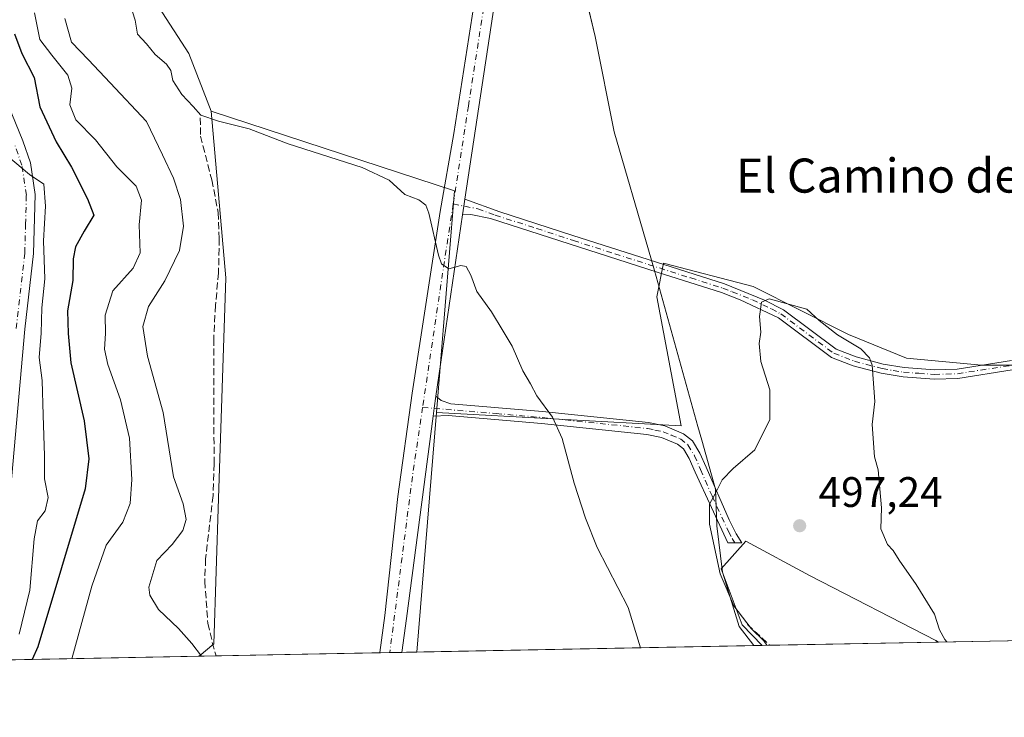
# Model space of a CAD drawing. Units: metres. Extents: x 631590 to 635053, y 4715800 to 4718179.
# Drawn here: x 632338 to 632569, y 4715800 to 4715964 of the extents above; entities that cross this region are included whole.
import ezdxf
from ezdxf.enums import TextEntityAlignment as Align

# ---------------------------------------------------------------- set-up
doc = ezdxf.new("R2010")
doc.units = ezdxf.units.M
doc.header["$MEASUREMENT"] = 0
doc.linetypes.add('DGN Style 3', pattern=[2.307223458686699, 1.648016756204785, -0.6592067024819142])
doc.linetypes.add('DGN Style 4', pattern=[2.6384748266838614, 1.318413404963828, -0.6592067024819142, 0.001648016756204785, -0.6592067024819142])
for name, color, linetype, lineweight in [('Camino Cxs', 7, 'Continuous', 0), ('Camino eje', 30, 'DGN Style 4', 13), ('Carretera de calzada única Cxs', 7, 'Continuous', 13), ('Carretera de calzada única eje', 7, 'DGN Style 4', 0), ('Comarca CxS', 21, 'Continuous', 0), ('Comunidad Autónoma CxS', 142, 'Continuous', 0), ('Cultivos herbáceos CxS', 92, 'Continuous', 0), ('Cultivos leñosos CxS', 92, 'Continuous', 0), ('Curva de nivel maestra', 30, 'Continuous', 30), ('Curva de nivel normal', 30, 'Continuous', 0), ('Matorral CxS', 135, 'Continuous', 0), ('Municipio', 91, 'Continuous', 13), ('Municipio CxS', 4, 'Continuous', 0), ('Muro lineal', 1, 'DGN Style 3', 13), ('Obra de contención lineal', 1, 'DGN Style 3', 13), ('Pista no pavimentada Cxs', 111, 'Continuous', 0), ('Pista no pavimentada eje', 91, 'DGN Style 4', 0), ('Provincia CxS', 1, 'Continuous', 0), ('Punto de cota en terreno', 7, 'Continuous', 0), ('Rótulo de punto de cota en terreno', 7, 'Continuous', 0), ('Texto cartográfico', 7, 'Continuous', 0)]:
    doc.layers.add(name, color=color, linetype=linetype, lineweight=lineweight)
doc.styles.add('Style-Arial', font='txt')

# ---------------------------------------------------------------- blocks, each defined once
blk = doc.blocks.new('*U25')
at = {"layer": 'Cultivos herbáceos CxS', "color": 92, "linetype": 'Continuous', "lineweight": 0}
blk.add_polyline3d([(632575.6574999997, 4715882.724500001, 492.6239999999962), (632563.6540999999, 4715882.724500001, 492.9879999999976), (632546.0499999998, 4715884.327, 493.8764999999985), (632532.4474, 4715889.9318, 494.5132000000012), (632510.0422999999, 4715901.1428, 494.3366999999998), (632489.0343000004, 4715906.6097, 493.5984000000026), (632487.4583999999, 4715898.731100001, 493.3052000000025), (632493.1710999999, 4715868.451400001, 492.7479000000022), (632435.7255999995, 4715871.5931, 488.9043999999994), (632439.8309000004, 4715921.6691, 490.607600000003), (632439.9905000003, 4715923.6154, 490.670499999993), (632382.8387000002, 4715942.3565, 490.2790999999997), (632377.6189000001, 4715955.848300001, 490.4602000000014), (632370.5963000003, 4715966.757099999, 490.6226000000024)], dxfattribs=at)
blk.add_polyline3d([(632553.5663999999, 4715817.703600001, 496.3390000000073), (632512.1815999999, 4715816.908399999, 494.2382999999973), (632507.5069000004, 4715821.762900001, 494.1000000000058), (632502.5935000004, 4715834.865700001, 494.4339999999939), (632508.3261000002, 4715841.417099999, 496.9278999999952), (632523.4764, 4715833.227700001, 497.2719999999972), (632552.9577000003, 4715818.077500001, 496.4590000000026)], close=True, dxfattribs=at)
blk = doc.blocks.new('5PATER')
at = {"layer": 'Punto de cota en terreno', "linetype": 'Continuous', "lineweight": 0}
h = blk.add_hatch(color=51, dxfattribs=at)
edge = h.paths.add_edge_path()
edge.add_ellipse((0, 0), major_axis=(-0.1095731443231308, -0.1110710700762829), ratio=0.9994222409660322, start_angle=0, end_angle=360)

msp = doc.modelspace()

# ---------------------------------------------------------------- linework, layer by layer
at = {"layer": 'Camino Cxs', "color": 7, "linetype": 'Continuous', "lineweight": 0, "extrusion": (-0.5906089841851965, 0.03315169722578015, 0.8062766229841843), "elevation": -216789.582023668, "flags": 128}
msp.add_lwpolyline([(-4743950.276015333, 296317.0822069992), (-4743952.313100102, 296317.3053538618), (-4743953.910044542, 296317.4875904662)], dxfattribs=at)
at = {"layer": 'Camino Cxs', "color": 7, "linetype": 'Continuous', "lineweight": 0, "extrusion": (0.4615903212554375, -0.0865821075162118, 0.8828578107381466), "elevation": -115952.5543910722, "flags": 128}
msp.add_lwpolyline([(4751631.110709721, 219015.4476018994), (4751632.957936184, 219015.5768497295), (4751635.842606066, 219015.7499609089)], dxfattribs=at)
at = {"layer": 'Camino Cxs', "color": 7, "linetype": 'Continuous', "lineweight": 0}
for points in [[(632570.9001000002, 4715881.5701, 492.9360000000015), (632558.1300999997, 4715879.5801, 493.6064999999944), (632552.5800999999, 4715879.420100001, 494.2458999999944), (632545.2701000003, 4715879.950099999, 494.8562999999995), (632540.1501000002, 4715880.800100001, 495.1965000000055), (632533.5401, 4715882.5701, 495.5807999999961), (632528.4801000003, 4715884.5001, 495.7983999999997), (632515.9901000002, 4715893.8101, 495.3273000000045), (632507.0201000003, 4715898.040100001, 494.75), (632502.6300999997, 4715899.7301, 494.4943999999959), (632487.5301000001, 4715904.520099999, 493.5488999999943), (632448.4600999998, 4715917.130100001, 490.9655999999959), (632443.8501000004, 4715918.0701, 490.7495999999956), (632441.8901000004, 4715918.020099999, 490.6429000000062), (632442.1840000004, 4715920.0439, 490.774900000004), (632442.4200999998, 4715921.630100001, 490.882700000002), (632450.5900999998, 4715918.710100001, 491.2234000000026), (632467.7600999996, 4715913.130100001, 492.1830000000046), (632503.3601000002, 4715901.8101, 494.4649999999965), (632512.7500999998, 4715897.9901, 495.0666999999958), (632517.1700999998, 4715895.6801, 495.2917000000016), (632529.5500999996, 4715886.450099999, 495.6125999999931), (632534.2200999996, 4715884.670100001, 495.3157000000065), (632540.6201, 4715882.960100001, 494.9195000000037), (632545.5301000001, 4715882.140100001, 494.6849999999977), (632552.6300999997, 4715881.630100001, 494.1416999999929), (632557.9301000005, 4715881.780099999, 493.4787999999971), (632570.7001, 4715883.770099999, 492.7734000000055)], [(632442.4200999998, 4715921.630100001, 490.882700000002), (632450.5900999998, 4715918.710100001, 491.2234000000026), (632467.7600999996, 4715913.130100001, 492.1830000000046), (632503.3601000002, 4715901.8101, 494.4649999999965), (632512.7500999998, 4715897.9901, 495.0666999999958), (632517.1700999998, 4715895.6801, 495.2917000000016), (632529.5500999996, 4715886.450099999, 495.6125999999931), (632534.2200999996, 4715884.670100001, 495.3157000000065), (632540.6201, 4715882.960100001, 494.9195000000037), (632545.5301000001, 4715882.140100001, 494.6849999999977), (632552.6300999997, 4715881.630100001, 494.1416999999929), (632557.9301000005, 4715881.780099999, 493.4787999999971), (632570.7001, 4715883.770099999, 492.7734000000055)], [(632570.9001000002, 4715881.5701, 492.9360000000015), (632558.1300999997, 4715879.5801, 493.6064999999944), (632552.5800999999, 4715879.420100001, 494.2458999999944), (632545.2701000003, 4715879.950099999, 494.8562999999995), (632540.1501000002, 4715880.800100001, 495.1965000000055), (632533.5401, 4715882.5701, 495.5807999999961), (632528.4801000003, 4715884.5001, 495.7983999999997), (632515.9901000002, 4715893.8101, 495.3273000000045), (632507.0201000003, 4715898.040100001, 494.75), (632502.6300999997, 4715899.7301, 494.4943999999959), (632487.5301000001, 4715904.520099999, 493.5488999999943), (632448.4600999998, 4715917.130100001, 490.9655999999959), (632443.8501000004, 4715918.0701, 490.7495999999956), (632441.8901000004, 4715918.020099999, 490.6429000000062)], [(632435.5800999999, 4715875.4301, 489.0215999999928), (632436.8701, 4715874.380100001, 489.0175000000018), (632439.0900999998, 4715873.6501, 489.0666999999958), (632460.6700999998, 4715871.8201, 490.1205000000046), (632485.5301000001, 4715869.2301, 492.1823000000004), (632489.3701, 4715868.420100001, 492.485400000005), (632493.7500999998, 4715866.600099999, 492.9257000000071), (632495.8501000004, 4715864.920100001, 493.2284000000073), (632497.5900999998, 4715862.0701, 493.5469000000012), (632499.0201000003, 4715858.7301, 494.0387999999948), (632504.4301000005, 4715846.360099999, 496.6083999999974), (632506.1001000004, 4715843.100099999, 496.9977999999974), (632507.4200999998, 4715840.950099999, 497.2167999999947), (632504.1401000004, 4715840.960100001, 496.501099999994), (632496.4301000005, 4715857.610099999, 493.5492999999988), (632495.0800999999, 4715860.770099999, 493.2032999999938), (632493.7001, 4715863.030099999, 492.9306999999972), (632492.3000999996, 4715864.1501, 492.7375000000029), (632488.5301000001, 4715865.710100001, 492.3997999999993), (632485.0900999998, 4715866.440099999, 492.1264999999985), (632460.4001000002, 4715869.0101, 490.1821000000054), (632438.5201000003, 4715870.870100001, 488.9793000000063), (632434.9700999996, 4715870.7301, 488.8796000000002)]]:
    msp.add_polyline3d(points, dxfattribs=at)
msp.add_polyline3d([(632434.9700999996, 4715870.7301, 488.8796000000002), (632435.1984999999, 4715872.5667, 488.9403000000021), (632435.5800999999, 4715875.4301, 489.0215999999928), (632436.8701, 4715874.380100001, 489.0175000000018), (632439.0900999998, 4715873.6501, 489.0666999999958), (632460.6700999998, 4715871.8201, 490.1205000000046), (632485.5301000001, 4715869.2301, 492.1823000000004), (632489.3701, 4715868.420100001, 492.485400000005), (632493.7500999998, 4715866.600099999, 492.9257000000071), (632495.8501000004, 4715864.920100001, 493.2284000000073), (632497.5900999998, 4715862.0701, 493.5469000000012), (632499.0201000003, 4715858.7301, 494.0387999999948), (632504.4301000005, 4715846.360099999, 496.6083999999974), (632506.1001000004, 4715843.100099999, 496.9977999999974), (632507.4200999998, 4715840.950099999, 497.2167999999947), (632504.1401000004, 4715840.960100001, 496.501099999994), (632496.4301000005, 4715857.610099999, 493.5492999999988), (632495.0800999999, 4715860.770099999, 493.2032999999938), (632493.7001, 4715863.030099999, 492.9306999999972), (632492.3000999996, 4715864.1501, 492.7375000000029), (632488.5301000001, 4715865.710100001, 492.3997999999993), (632485.0900999998, 4715866.440099999, 492.1264999999985), (632460.4001000002, 4715869.0101, 490.1821000000054), (632438.5201000003, 4715870.870100001, 488.9793000000063)], close=True, dxfattribs=at)
at = {"layer": 'Camino eje', "color": 30, "linetype": 'DGN Style 4', "lineweight": 13}
for points in [[(632439.6941000001, 4715920.551700001, 490.6585000000051), (632445.4401000004, 4715919.380100001, 490.9293000000035), (632449.5251000002, 4715917.920100001, 491.0927999999985), (632459.2925000006, 4715914.7675, 491.578800000003), (632467.8775000004, 4715911.977499999, 492.1413999999932), (632477.6451000003, 4715908.825099999, 492.7574000000022), (632495.4451000001, 4715903.165100001, 494.0911999999954), (632502.9951, 4715900.770099999, 494.4833000000072), (632505.1901000004, 4715899.925100001, 494.5743999999977), (632509.8850999996, 4715898.015100001, 494.9121000000014), (632514.3701, 4715895.9001, 495.2084000000032), (632516.5800999999, 4715894.745100001, 495.314400000003), (632529.0151000004, 4715885.475099999, 495.7057999999961), (632533.8800999997, 4715883.620100001, 495.4560999999958), (632540.3850999996, 4715881.880100001, 495.0853999999963), (632542.9451000001, 4715881.4551, 494.9107999999979), (632545.4001000002, 4715881.045100001, 494.7703000000038), (632548.9501, 4715880.790100001, 494.5105999999942), (632552.6051000003, 4715880.5251, 494.1938999999985), (632558.0301000001, 4715880.6801, 493.5417000000016), (632570.8000999996, 4715882.670100001, 492.8543999999966)], [(632432.5059000002, 4715872.795499999, 488.8978000000062), (632449.7451, 4715871.3301, 489.4998000000051), (632460.5351, 4715870.415100001, 490.1505000000034), (632485.3101000005, 4715867.835100001, 492.1098999999958), (632487.0301000001, 4715867.470100001, 492.2180999999982), (632488.9501, 4715867.065099999, 492.4075000000012), (632490.8350999998, 4715866.2851, 492.6015000000043), (632493.0251000002, 4715865.3751, 492.8288999999932), (632494.7751000002, 4715863.975099999, 493.0840000000026), (632496.3350999998, 4715861.420100001, 493.3770999999979), (632497.7251000004, 4715858.170100001, 493.7635000000009), (632500.4301000005, 4715851.985099999, 495.0953000000009), (632504.2851, 4715843.6601, 496.5926999999938), (632505.1201, 4715842.030099999, 496.7606999999989), (632505.7801000001, 4715840.9551, 496.8589000000065)]]:
    msp.add_polyline3d(points, dxfattribs=at)
at = {"layer": 'Carretera de calzada única Cxs', "color": 7, "linetype": 'Continuous', "lineweight": 13, "extrusion": (-0.5906089841851965, 0.03315169722578015, 0.8062766229841843), "elevation": -216789.582023668, "flags": 128}
msp.add_lwpolyline([(-4743950.276015333, 296317.0822069992), (-4743952.313100102, 296317.3053538618), (-4743953.910044542, 296317.4875904662)], dxfattribs=at)
at = {"layer": 'Carretera de calzada única Cxs', "color": 7, "linetype": 'Continuous', "lineweight": 13, "extrusion": (-0.005514928952047105, -0.03722358542788218, 0.9992917443102126), "elevation": -178540.9539829068, "flags": 128}
msp.add_lwpolyline([(-65538.24936533009, 4754334.193450079), (-65538.24936533009, 4754291.108037076)], dxfattribs=at)
at = {"layer": 'Carretera de calzada única Cxs', "color": 7, "linetype": 'Continuous', "lineweight": 13, "extrusion": (0.4615903212554375, -0.0865821075162118, 0.8828578107381466), "elevation": -115952.5543910722, "flags": 128}
msp.add_lwpolyline([(4751631.110709721, 219015.4476018994), (4751632.957936184, 219015.5768497295), (4751635.842606066, 219015.7499609089)], dxfattribs=at)
at = {"layer": 'Carretera de calzada única Cxs', "color": 7, "linetype": 'Continuous', "lineweight": 13, "extrusion": (-0.4923880760375637, 0.02696415176012195, 0.8699579973170449), "elevation": -183818.6793811343, "flags": 128}
msp.add_lwpolyline([(-4743397.023927939, 325278.8648601614), (-4743349.24489641, 325274.711964732), (-4743341.256977587, 325273.8906733366)], dxfattribs=at)
at = {"layer": 'Carretera de calzada única Cxs', "color": 7, "linetype": 'Continuous', "lineweight": 13, "extrusion": (-0.01981767143004643, -0.0003807418664433019, 0.9998035381687355), "elevation": -13842.41955511874, "flags": 128}
msp.add_lwpolyline([(-4702797.087093083, 722763.1949944411), (-4702797.087093084, 722758.003616892)], dxfattribs=at)
at = {"layer": 'Carretera de calzada única Cxs', "color": 7, "linetype": 'Continuous', "lineweight": 13}
for points in [[(632637.1501000002, 4716109.670100001, 477.7170000000042), (632633.0201000003, 4716104.0001, 478.0025000000023), (632628.9001000002, 4716100.290100001, 478.3530000000028), (632623.8501000004, 4716097.9901, 479.0013999999938), (632618.8501000004, 4716096.6601, 479.3390000000073), (632597.3701, 4716093.7401, 480.792300000001), (632532.4401000004, 4716085.710100001, 485.4388000000035), (632519.6701999997, 4716083.590100001, 486.4429999999993), (632514.7901, 4716082.4901, 486.743100000007), (632506.4033000004, 4716080.2949, 487.4217000000062), (632499.6401000004, 4716078.520099999, 487.9839000000065), (632493.8501000004, 4716076.350099999, 488.5378999999957), (632487.5000999998, 4716072.850099999, 489.0978999999934), (632480.8701, 4716067.6501, 489.9097000000039), (632474.9101999998, 4716061.7301, 490.7862000000023), (632470.5602000002, 4716055.9901, 491.3684999999969), (632466.8300999999, 4716049.440099999, 491.8987999999954), (632464.0500999996, 4716043.050100001, 492.3279999999941), (632461.8601000002, 4716036.9001, 492.5429000000004), (632457.9402000001, 4716021.4801, 493.0528000000049), (632455.1700999998, 4716005.880100001, 492.814400000003), (632442.4200999998, 4715921.630100001, 490.882700000002)], [(632422.4105000002, 4715815.183499999, 486.3237999999984), (632422.4165000003, 4715815.2257, 486.3258999999962), (632423.6300999997, 4715823.940099999, 486.829700000002), (632426.7100999998, 4715851.850099999, 488.1211000000039), (632430.0100999996, 4715876.100099999, 489.0148999999947), (632436.6300999997, 4715918.800100001, 490.4787000000069), (632439.8501000004, 4715937.0601, 490.946299999996), (632453.1401000004, 4716022.2601, 493.4495000000024), (632454.4801000003, 4716029.1801, 493.226999999999), (632456.4200999998, 4716036.710100001, 492.9799999999959), (632459.6902000001, 4716046.8201, 492.4884000000021), (632462.5301000001, 4716053.880100001, 492.0108000000037), (632466.3400999998, 4716060.630100001, 491.5216999999975), (632470.7001, 4716066.380100001, 490.9756000000052), (632476.2200999996, 4716071.780099999, 490.1916999999958), (632482.1001000004, 4716076.380100001, 489.3047999999981), (632489.2500999998, 4716080.5601, 488.0712000000058), (632498.4001000002, 4716084.2601, 487.3263000000007), (632507.6601, 4716086.300100001, 486.7868000000017), (632528.3300999999, 4716089.770099999, 485.6138999999966), (632550.7600999996, 4716092.4001, 484.1143000000012), (632573.2701000003, 4716094.440099999, 482.4370999999956)], [(632455.1700999998, 4716005.880100001, 492.814400000003), (632442.4200999998, 4715921.630100001, 490.882700000002), (632442.1840000004, 4715920.0439, 490.774900000004), (632441.8901000004, 4715918.020099999, 490.6429000000062), (632435.5800999999, 4715875.4301, 489.0215999999928), (632435.1984999999, 4715872.5667, 488.9403000000021), (632434.9700999996, 4715870.7301, 488.8796000000002), (632428.7500999998, 4715823.220100001, 486.8316999999952), (632427.5998999998, 4715815.283199999, 486.4266999999964), (632422.4106000002, 4715815.183499999, 486.3237999999984), (632422.4165000003, 4715815.2257, 486.3258999999962), (632423.6300999997, 4715823.940099999, 486.829700000002), (632426.7100999998, 4715851.850099999, 488.1211000000039), (632430.0100999996, 4715876.100099999, 489.0148999999947), (632436.6300999997, 4715918.800100001, 490.4787000000069), (632439.8501000004, 4715937.0601, 490.946299999996), (632453.1401000004, 4716022.2601, 493.4495000000024)]]:
    msp.add_polyline3d(points, dxfattribs=at)
at = {"layer": 'Carretera de calzada única eje', "color": 7, "linetype": 'DGN Style 4', "lineweight": 0, "extrusion": (-0.3451734979777772, 0.01735844487426142, 0.9383783568930673), "elevation": -135979.9512273858, "flags": 128}
msp.add_lwpolyline([(-4741733.231905523, 370624.1595909721), (-4741718.022151394, 370622.4842907328), (-4741685.174947184, 370619.0651157883)], dxfattribs=at)
at = {"layer": 'Carretera de calzada única eje', "color": 7, "linetype": 'DGN Style 4', "lineweight": 0, "extrusion": (0.2857023868834206, -0.08036657882880055, 0.9549425946812042), "elevation": -197844.2169541877, "flags": 128}
msp.add_lwpolyline([(4710939.984620133, 638223.6786597784), (4710924.63478064, 638221.6327726552), (4710882.480174303, 638215.1312183193)], dxfattribs=at)
at = {"layer": 'Carretera de calzada única eje', "color": 7, "linetype": 'DGN Style 4', "lineweight": 0}
msp.add_polyline3d([(632505.7001, 4716083.4901, 487.3000000000029), (632494.1700999998, 4716080.270099999, 488.1754999999976), (632487.7401000002, 4716076.5001, 489.0555000000023), (632478.6401000004, 4716070.300100001, 490.0317000000068), (632471.7600999996, 4716062.4901, 490.9113000000071), (632465.7301000003, 4716054.880100001, 491.6698000000034), (632461.9600999998, 4716046.4801, 492.2284000000073), (632457.5701000001, 4716031.8101, 492.9042000000045), (632451.0000999998, 4715993.5001, 492.4867999999988), (632443.2401000002, 4715943.5101, 491.3415999999997), (632439.6941000001, 4715920.551700001, 490.6585000000051)], dxfattribs=at)
at = {"layer": 'Comarca CxS', "color": 21, "linetype": 'Continuous', "lineweight": 0, "flags": 128}
msp.add_lwpolyline([(632510.2082886507, 4715816.870467462), (631633.7700009895, 4715800.029982824), (631609.7172533695, 4717069.819649206), (631589.9500009912, 4718113.369982803), (632382.8508647796, 4718128.612723187), (635008.0700010171, 4718179.079982803), (635053.0300010155, 4715865.729982827)], close=True, dxfattribs=at)
at = {"layer": 'Comunidad Autónoma CxS', "color": 142, "linetype": 'Continuous', "lineweight": 0, "flags": 128}
msp.add_lwpolyline([(632510.2082886507, 4715816.870467462), (631633.7700009895, 4715800.029982824), (631609.7172533695, 4717069.819649206), (631589.9500009912, 4718113.369982803), (632382.8508647796, 4718128.612723187), (635008.0700010171, 4718179.079982803), (635053.0300010155, 4715865.729982827)], close=True, dxfattribs=at)
at = {"layer": 'Cultivos herbáceos CxS', "color": 92, "linetype": 'Continuous', "lineweight": 0, "extrusion": (-0.01749822217292879, -0.03249123596663515, 0.9993188339094523), "elevation": -163802.4253881952, "flags": 128}
msp.add_lwpolyline([(-1679345.042319184, 4448931.287275818), (-1679285.837402407, 4448941.893316356), (-1679285.055059545, 4448940.102941581), (-1679264.925404234, 4448894.036064964)], dxfattribs=at)
at = {"layer": 'Cultivos herbáceos CxS', "color": 92, "linetype": 'Continuous', "lineweight": 0, "extrusion": (-0.3219651378037734, -0.006182518506597892, 0.9467313380806155), "elevation": -232334.5861020334, "flags": 128}
msp.add_lwpolyline([(-4702804.164816234, 684585.4210105217), (-4702804.164816234, 684583.5559349923)], dxfattribs=at)
at = {"layer": 'Cultivos herbáceos CxS', "color": 92, "linetype": 'Continuous', "lineweight": 0, "extrusion": (-0.03782160339782629, -0.0007267529051218803, 0.999284242919217), "elevation": -26855.44059053158, "flags": 128}
msp.add_lwpolyline([(-4702794.886509619, 722537.1374778047), (-4702794.886509619, 722497.4822806931)], dxfattribs=at)
at = {"layer": 'Cultivos herbáceos CxS', "color": 92, "linetype": 'Continuous', "lineweight": 0}
for points in [[(632441.0854000002, 4716075.317100001, 477.6254999999946), (632441.3556000004, 4716074.062700001, 478.3221000000049), (632446.4549000004, 4716055.733300001, 490.9119999999967), (632387.9995999997, 4716027.6898, 491.5237000000052), (632383.6491, 4716023.3367, 491.2798000000039), (632374.8904999997, 4715991.6031, 490.6364999999933), (632370.5963000003, 4715966.757099999, 490.6226000000024), (632377.6189000001, 4715955.848300001, 490.4602000000014), (632382.8387000002, 4715942.3565, 490.2790999999997)], [(632435.7255999995, 4715871.5931, 488.9043999999994), (632493.1710999999, 4715868.451400001, 492.7479000000022), (632487.4583999999, 4715898.731100001, 493.3052000000025), (632489.0343000004, 4715906.6097, 493.5984000000026), (632510.0422999999, 4715901.1428, 494.3366999999998), (632532.4474, 4715889.9318, 494.5132000000012), (632546.0499999998, 4715884.327, 493.8764999999985), (632563.6540999999, 4715882.724500001, 492.9879999999976), (632575.6574999997, 4715882.724500001, 492.6239999999962), (632582.7726999996, 4715884.666300001, 492.2323000000034), (632584.4590999996, 4715885.126499999, 492.1527999999962), (632606.0641000001, 4715877.919600001, 491.6125000000029), (632616.2509000005, 4715875.094500001, 491.5771999999997), (632639.0598999998, 4715873.893300001, 491.3904999999941), (632655.8672000002, 4715870.2919, 490.7072999999946), (632728.3957000002, 4715838.2042, 485.6321999999927), (632730.4448999995, 4715831.942700001, 485.2149999999965), (632727.2751000002, 4715821.0415, 484.9260999999969)], [(632553.5662000002, 4715817.703700001, 496.3390999999974), (632552.9577000003, 4715818.077500001, 496.4590000000026), (632523.4764, 4715833.227700001, 497.2719999999972), (632508.3261000002, 4715841.417099999, 496.9278999999952), (632502.5935000004, 4715834.865700001, 494.4339999999939), (632507.5069000004, 4715821.762900001, 494.1000000000058), (632512.1815, 4715816.908500001, 494.2382999999973)]]:
    msp.add_polyline3d(points, dxfattribs=at)
at = {"layer": 'Cultivos leñosos CxS', "color": 92, "linetype": 'Continuous', "lineweight": 0, "extrusion": (-0.01749822217292879, -0.03249123596663515, 0.9993188339094523), "elevation": -163802.4253881952, "flags": 128}
msp.add_lwpolyline([(-1679345.042319184, 4448931.287275818), (-1679285.837402407, 4448941.893316356), (-1679285.055059545, 4448940.102941581), (-1679264.925404234, 4448894.036064964)], dxfattribs=at)
at = {"layer": 'Cultivos leñosos CxS', "color": 92, "linetype": 'Continuous', "lineweight": 0, "extrusion": (-0.003319987111069967, -0.04049615283535025, 0.9991741786551124), "elevation": -192585.8345913256, "flags": 128}
msp.add_lwpolyline([(244993.5278164556, 4747874.149163293), (244993.5278164556, 4747817.671532188)], dxfattribs=at)
msp.add_lwpolyline([(244993.5278164556, 4747874.149163293), (244993.5278164556, 4747817.671532188)], dxfattribs=at)
at = {"layer": 'Cultivos leñosos CxS', "color": 92, "linetype": 'Continuous', "lineweight": 0, "extrusion": (0.06553588105773393, 0.001259229446803979, 0.997849418817883), "elevation": 47888.52339105509, "flags": 128}
msp.add_lwpolyline([(4702795.561616063, -721618.1319425793), (4702795.561616063, -721444.0167307698)], dxfattribs=at)
at = {"layer": 'Cultivos leñosos CxS', "color": 92, "linetype": 'Continuous', "lineweight": 0, "extrusion": (-0.09365540979706982, -0.001799588139790887, 0.9956030462479863), "elevation": -67232.65058075066, "flags": 128}
msp.add_lwpolyline([(-4702795.097145394, 719860.4465657445), (-4702795.097145395, 719779.0066138256)], dxfattribs=at)
at = {"layer": 'Cultivos leñosos CxS', "color": 92, "linetype": 'Continuous', "lineweight": 0, "extrusion": (-0.1351717402704816, -0.002596865688505393, 0.9908187810699015), "elevation": -97245.66328070802, "flags": 128}
msp.add_lwpolyline([(-4702797.548085163, 716278.008802828), (-4702797.548085163, 716273.9576679326)], dxfattribs=at)
at = {"layer": 'Cultivos leñosos CxS', "color": 92, "linetype": 'Continuous', "lineweight": 0, "extrusion": (-0.01954758987550207, -0.0003755998224027587, 0.9998088570596044), "elevation": -13647.35421282819, "flags": 128}
msp.add_lwpolyline([(-4702795.355881327, 722772.9769654027), (-4702795.355881327, 722734.5803414161)], dxfattribs=at)
at = {"layer": 'Cultivos leñosos CxS', "color": 92, "linetype": 'Continuous', "lineweight": 0, "extrusion": (-0.006296626195423321, -0.0001211042223157646, 0.9999801687195216), "elevation": -4066.910291483897, "flags": 128}
msp.add_lwpolyline([(632415.3169894073, 4715814.77126161), (632412.935642165, 4715814.725461609)], dxfattribs=at)
at = {"layer": 'Cultivos leñosos CxS', "color": 92, "linetype": 'Continuous', "lineweight": 0, "extrusion": (-0.008650015372182818, -0.0001663405233070169, 0.999962574082096), "elevation": -5768.586545846745, "flags": 128}
msp.add_lwpolyline([(632408.1465848917, 4715814.388891631), (632405.3383797533, 4715814.33489163)], dxfattribs=at)
at = {"layer": 'Cultivos leñosos CxS', "color": 92, "linetype": 'Continuous', "lineweight": 0, "extrusion": (-0.06762076232590424, -0.001298660343227412, 0.9977102515178325), "elevation": -48404.22108340346, "flags": 128}
msp.add_lwpolyline([(-4702802.280548288, 721243.0345258055), (-4702802.280548288, 721239.5111099583)], dxfattribs=at)
at = {"layer": 'Cultivos leñosos CxS', "color": 92, "linetype": 'Continuous', "lineweight": 0}
msp.add_polyline3d([(632435.7255999995, 4715871.5931, 488.9043999999994), (632431.1146999998, 4715815.3507, 486.6095999999961), (632380.0152000004, 4715814.368799999, 485.0335999999952), (632383.5241, 4715817.263699999, 485.8674000000028), (632384.5780999997, 4715851.393300001, 487.2811999999976), (632386.3189000003, 4715903.185699999, 488.7715999999928), (632382.8387000002, 4715942.3565, 490.2790999999997), (632439.9905000003, 4715923.6154, 490.670499999993), (632439.8309000004, 4715921.6691, 490.607600000003)], close=True, dxfattribs=at)
for points in [[(632382.8387000002, 4715942.3565, 490.2790999999997), (632386.3189000003, 4715903.185699999, 488.7715999999928), (632384.5780999997, 4715851.393300001, 487.2811999999976), (632383.5241, 4715817.263699999, 485.8674000000028), (632380.0153000001, 4715814.369000001, 485.0335999999952)], [(632727.2751000002, 4715821.041300001, 484.9260999999969), (632553.5663999999, 4715817.703600001, 496.3390000000073), (632552.9577000003, 4715818.077500001, 496.4590000000026), (632523.4764, 4715833.227700001, 497.2719999999972), (632508.3261000002, 4715841.417099999, 496.9278999999952), (632502.5935000004, 4715834.865700001, 494.4339999999939), (632507.5069000004, 4715821.762900001, 494.1000000000058), (632512.1815999999, 4715816.908399999, 494.2382999999973), (632431.1146999998, 4715815.3507, 486.6095999999961), (632435.7255999995, 4715871.5931, 488.9043999999994), (632493.1710999999, 4715868.451400001, 492.7479000000022), (632487.4583999999, 4715898.731100001, 493.3052000000025), (632489.0343000004, 4715906.6097, 493.5984000000026), (632510.0422999999, 4715901.1428, 494.3366999999998), (632532.4474, 4715889.9318, 494.5132000000012), (632546.0499999998, 4715884.327, 493.8764999999985), (632563.6540999999, 4715882.724500001, 492.9879999999976), (632575.6574999997, 4715882.724500001, 492.6239999999962)], [(632435.7255999995, 4715871.5931, 488.9043999999994), (632493.1710999999, 4715868.451400001, 492.7479000000022), (632487.4583999999, 4715898.731100001, 493.3052000000025), (632489.0343000004, 4715906.6097, 493.5984000000026), (632510.0422999999, 4715901.1428, 494.3366999999998), (632532.4474, 4715889.9318, 494.5132000000012), (632546.0499999998, 4715884.327, 493.8764999999985), (632563.6540999999, 4715882.724500001, 492.9879999999976), (632575.6574999997, 4715882.724500001, 492.6239999999962), (632582.7726999996, 4715884.666300001, 492.2323000000034), (632584.4590999996, 4715885.126499999, 492.1527999999962), (632606.0641000001, 4715877.919600001, 491.6125000000029), (632616.2509000005, 4715875.094500001, 491.5771999999997), (632639.0598999998, 4715873.893300001, 491.3904999999941), (632655.8672000002, 4715870.2919, 490.7072999999946), (632728.3957000002, 4715838.2042, 485.6321999999927), (632730.4448999995, 4715831.942700001, 485.2149999999965), (632727.2751000002, 4715821.0415, 484.9260999999969)], [(632553.5662000002, 4715817.703700001, 496.3390999999974), (632552.9577000003, 4715818.077500001, 496.4590000000026), (632523.4764, 4715833.227700001, 497.2719999999972), (632508.3261000002, 4715841.417099999, 496.9278999999952), (632502.5935000004, 4715834.865700001, 494.4339999999939), (632507.5069000004, 4715821.762900001, 494.1000000000058), (632512.1815, 4715816.908500001, 494.2382999999973)]]:
    msp.add_polyline3d(points, dxfattribs=at)
at = {"layer": 'Curva de nivel maestra', "color": 30, "linetype": 'Continuous', "lineweight": 30, "elevation": 475, "flags": 128}
msp.add_lwpolyline([(632336.7100000001, 4715960.460100001), (632338.4500000002, 4715955.8301), (632341.3499999996, 4715950.220100001), (632342.6299999999, 4715943.370100001), (632346.4600000001, 4715935.100099999), (632350.0700000003, 4715929.200099999), (632353.8499999996, 4715921.710100001), (632355.3200000003, 4715917.870100001), (632353.0700000003, 4715914.140100001), (632351.0300000003, 4715910.470100001), (632350.4500000002, 4715907.640100001), (632350.4000000004, 4715902.5801), (632349.1799999997, 4715895.4801), (632349.3399999999, 4715890.120100001), (632349.9199999999, 4715883.210100001), (632353.0700000003, 4715869.640100001), (632354.1299999999, 4715860.720100001), (632353.2999999998, 4715853.640100001), (632342.1900000004, 4715816.600099999), (632340.8419000005, 4715813.616400001)], dxfattribs=at)
at = {"layer": 'Curva de nivel normal', "color": 30, "linetype": 'Continuous', "lineweight": 0, "flags": 128}
for points, elevation in [([(632363.8300000001, 4715967.390100001), (632365, 4715963.720100001), (632365.5700000003, 4715960.4101), (632367.6600000003, 4715958.1501), (632369.7000000002, 4715955.620100001), (632372.3899999997, 4715953.350099999), (632373.3799999999, 4715951.880100001), (632373.8700000001, 4715949.5001), (632376, 4715946.2401), (632378.6100000005, 4715943.380100001), (632380.4100000003, 4715941.420100001), (632384.6200000001, 4715939.940099999), (632391.7699999996, 4715938.1601), (632400.9500000002, 4715934.630100001), (632418.3200000003, 4715929.0801), (632424.6500000004, 4715926.140100001), (632428.2999999998, 4715922.790100001), (632431.6399999997, 4715921.4801), (632433.2300000006, 4715920.2301), (632433.9400000004, 4715918.360099999), (632436.1900000004, 4715908.5001), (632436.9600000001, 4715906.5001), (632438.6600000003, 4715905.290100001), (632441.4299999997, 4715906.100099999), (632442.6799999997, 4715905.860099999), (632443.7999999998, 4715903.8101), (632445.25, 4715899.9901), (632448.7000000002, 4715895.210100001), (632451.4000000004, 4715890.6601), (632453.4900000002, 4715887.190099999), (632456.0199999996, 4715881.370100001), (632457.8200000003, 4715878.300100001), (632459.2800000003, 4715875.460100001), (632463.0099999999, 4715870.4901), (632465.2800000003, 4715865.4901), (632468.0700000003, 4715854.9901), (632470.7000000002, 4715846.8101), (632473.4299999997, 4715839.860099999), (632480.7199999997, 4715825.8301), (632483.6541999998, 4715816.360300001)], 490), ([(632341.4299999997, 4715965.4101), (632342.6900000004, 4715959.130100001), (632345.4600000001, 4715955.460100001), (632349.2400000002, 4715950.800100001), (632350.1799999997, 4715947.700099999), (632349.6699999999, 4715943.8101), (632351.0899999999, 4715940.3101), (632355.75, 4715935.620100001), (632360.7000000002, 4715929.2601), (632365.2800000003, 4715924.700099999), (632366.5199999996, 4715921.450099999), (632365.9800000006, 4715915.610099999), (632366.2400000002, 4715909.090100001), (632364.5700000003, 4715905.470100001), (632359.7800000003, 4715900.140100001), (632357.9600000001, 4715894.470100001), (632358.0899999999, 4715890.140100001), (632357.8099999997, 4715886.4801), (632358.5800000001, 4715882.860099999), (632361.6200000001, 4715874.530099999), (632363.6600000003, 4715865.5701), (632364.2800000003, 4715855.850099999), (632363.8499999996, 4715850.2401), (632362.1600000003, 4715845.8101), (632358.2199999997, 4715840.470100001), (632354.8200000003, 4715830.8101), (632350.1672, 4715813.795399999)], 480), ([(632348.5099999999, 4715964.110099999), (632350.0999999996, 4715958.5001), (632354.1100000005, 4715954.350099999), (632359.1799999997, 4715948.960100001), (632367.6799999997, 4715939.880100001), (632371.4699999997, 4715932.040100001), (632374, 4715926.5701), (632375.6799999997, 4715921.5801), (632376.4100000003, 4715915.300100001), (632375.4699999997, 4715909.600099999), (632372, 4715902.470100001), (632368.1299999999, 4715896.470100001), (632366.8200000003, 4715891.8101), (632367.9600000001, 4715884.840100001), (632371.5899999999, 4715871.610099999), (632374.0300000003, 4715856.5101), (632376.2999999998, 4715850.140100001), (632377.0099999999, 4715846.470100001), (632376.25, 4715843.860099999), (632373.6799999997, 4715840.590100001), (632370.1399999997, 4715836.840100001), (632368.2100000001, 4715830.590100001), (632368.4800000006, 4715828.670100001), (632370.4800000006, 4715825.340100001), (632375.1799999997, 4715820.880100001), (632378.3200000003, 4715817.3301), (632380.5811000001, 4715814.379799999)], 485), ([(632337.7999999998, 4715819.5801), (632340.3399999999, 4715829.9101), (632341.29, 4715841.920100001), (632342.1399999997, 4715846.1801), (632343.9299999997, 4715848.5101), (632344.6399999997, 4715851.640100001), (632343.7199999997, 4715856.020099999), (632343.7800000003, 4715861.450099999), (632343.4199999999, 4715870.9901), (632343.1699999999, 4715879.0801), (632342.4800000006, 4715884.5101), (632342.9400000004, 4715890.170100001), (632343.1399999997, 4715896.1801), (632343.79, 4715902.970100001), (632343.5499999998, 4715911.9001), (632344.0099999999, 4715920.0101), (632343.5999999996, 4715925.190099999), (632340.2599999999, 4715927.460100001), (632333.2999999998, 4715933.210100001)], 470), ([(632555.5434999998, 4715817.741599999), (632555.0899999999, 4715818.2601), (632553.8099999997, 4715820.540100001), (632552.6200000001, 4715824.210100001), (632548.3200000003, 4715831.2401), (632544.3499999996, 4715836.9301), (632542.9400000004, 4715839.1801), (632541.6200000001, 4715840.600099999), (632540.0499999998, 4715844.2401), (632540.2199999997, 4715849.210100001), (632539.4199999999, 4715858.140100001), (632538.5700000003, 4715861.190099999), (632538.0499999998, 4715868.7301), (632538.6299999999, 4715874.1801), (632537.9800000006, 4715882.6801), (632537.4000000004, 4715884.440099999), (632535.3399999999, 4715886.540100001), (632529.9100000003, 4715889.8301), (632525.5899999999, 4715893.1801), (632522.6699999999, 4715895.8101), (632513.8700000001, 4715898.300100001), (632512.04, 4715897.450099999), (632511.5700000003, 4715894.120100001), (632511.9100000003, 4715890.470100001), (632511.4800000006, 4715887.8101), (632511.8799999999, 4715883.5801), (632514.0199999996, 4715876.9101), (632513.9699999997, 4715869.920100001), (632510.4400000004, 4715862.8101), (632505.3700000001, 4715858.470100001), (632502.8300000001, 4715855.8101), (632501.1900000004, 4715852.470100001), (632499.8399999999, 4715850.040100001), (632499.8600000005, 4715845.4001), (632502.3200000003, 4715833.700099999), (632505.5199999996, 4715826.1601), (632509.6399999997, 4715820.870100001), (632512.5800000001, 4715817.970100001), (632513.2588999998, 4715816.929099999)], 495)]:
    msp.add_lwpolyline(points, dxfattribs=dict(at, elevation=elevation))
at = {"layer": 'Matorral CxS', "color": 135, "linetype": 'Continuous', "lineweight": 0, "extrusion": (-0.344937611247813, -0.006627807016621349, 0.9386022142104733), "elevation": -248931.90576114, "flags": 128}
msp.add_lwpolyline([(-4702795.447219791, 678644.0655004217), (-4702795.447219791, 678579.7889273778)], dxfattribs=at)
at = {"layer": 'Matorral CxS', "color": 135, "linetype": 'Continuous', "lineweight": 0}
for points in [[(632441.0854000002, 4716075.317100001, 477.6254999999946), (632441.3556000004, 4716074.062700001, 478.3221000000049), (632446.4549000004, 4716055.733300001, 490.9119999999967), (632387.9995999997, 4716027.6898, 491.5237000000052), (632383.6491, 4716023.3367, 491.2798000000039), (632374.8904999997, 4715991.6031, 490.6364999999933), (632370.5963000003, 4715966.757099999, 490.6226000000024), (632377.6189000001, 4715955.848300001, 490.4602000000014), (632382.8387000002, 4715942.3565, 490.2790999999997)], [(632370.5963000003, 4715966.757099999, 490.6226000000024), (632377.6189000001, 4715955.848300001, 490.4602000000014), (632382.8387000002, 4715942.3565, 490.2790999999997), (632386.3189000003, 4715903.185699999, 488.7715999999928), (632384.5780999997, 4715851.393300001, 487.2811999999976), (632383.5241, 4715817.263699999, 485.8674000000028), (632380.0152000004, 4715814.368799999, 485.0335999999952), (632310.6983000003, 4715813.036900001, 462.6398999999947)], [(632382.8387000002, 4715942.3565, 490.2790999999997), (632386.3189000003, 4715903.185699999, 488.7715999999928), (632384.5780999997, 4715851.393300001, 487.2811999999976), (632383.5241, 4715817.263699999, 485.8674000000028), (632380.0153000001, 4715814.369000001, 485.0335999999952)]]:
    msp.add_polyline3d(points, dxfattribs=at)
at = {"layer": 'Municipio', "color": 91, "linetype": 'Continuous', "lineweight": 13, "flags": 128}
msp.add_lwpolyline([(632510.2082886513, 4715816.870467464), (632506.762, 4715821.379000003), (632505.5450000004, 4715825.397000002), (632502.9710000004, 4715833.895999999), (632502.9030000009, 4715834.117000001), (632501.5670000016, 4715844.993999999), (632501.5450000018, 4715845.168000001), (632501.2390000006, 4715853.550999999), (632498.005000001, 4715865.119999997), (632497.1230000008, 4715868.273999998), (632486.8840000001, 4715904.886999999), (632485.4890000015, 4715909.775000002), (632477.4310000011, 4715937.462000002), (632473.0070000006, 4715959.869), (632466.3000000013, 4715987.949000001)], dxfattribs=at)
msp.add_lwpolyline([(632510.2082886513, 4715816.870467464), (632506.762, 4715821.379000003), (632505.5450000004, 4715825.397000002), (632502.9710000004, 4715833.895999999), (632502.9030000009, 4715834.117000001), (632501.5670000016, 4715844.993999999), (632501.5450000018, 4715845.168000001), (632501.2390000006, 4715853.550999999), (632498.005000001, 4715865.119999997), (632497.1230000008, 4715868.273999998), (632486.8840000001, 4715904.886999999), (632485.4890000015, 4715909.775000002), (632477.4310000011, 4715937.462000002), (632473.0070000006, 4715959.869), (632466.3000000013, 4715987.949000001)], dxfattribs=at)
at = {"layer": 'Municipio CxS', "color": 4, "linetype": 'Continuous', "lineweight": 0, "flags": 128}
for points in [[(632466.3000000007, 4715987.949), (632473.007, 4715959.869000001), (632477.4310000006, 4715937.462), (632485.4890000009, 4715909.775000001), (632486.8839999995, 4715904.887), (632497.1230000001, 4715868.273999999), (632498.0050000006, 4715865.119999998), (632501.239, 4715853.551), (632501.5449999989, 4715845.168), (632501.5669999988, 4715844.994), (632502.9030000003, 4715834.117000001), (632502.9709999998, 4715833.896000001), (632505.5449999998, 4715825.397000001), (632506.7619999994, 4715821.379000002), (632510.2082886507, 4715816.870467462), (631633.7700009895, 4715800.029982824)], [(635053.0300010155, 4715865.729982827), (632510.2082886507, 4715816.870467462), (632506.7619999994, 4715821.379000002), (632505.5449999998, 4715825.397000001), (632502.9709999998, 4715833.896000001), (632502.9030000003, 4715834.117000001), (632501.5669999988, 4715844.994), (632501.5449999989, 4715845.168), (632501.239, 4715853.551), (632498.0050000006, 4715865.119999998), (632497.1230000001, 4715868.273999999), (632486.8839999995, 4715904.887), (632485.4890000009, 4715909.775000001), (632477.4310000006, 4715937.462), (632473.007, 4715959.869000001), (632466.3000000007, 4715987.949)]]:
    msp.add_lwpolyline(points, dxfattribs=at)
at = {"layer": 'Muro lineal', "color": 1, "linetype": 'DGN Style 3', "lineweight": 13}
msp.add_polyline3d([(632380.3201000001, 4715940.770099999, 489.8340000000026), (632380.3601000002, 4715936.4801, 489.5207999999984), (632383.0201000003, 4715926.1801, 489.3966999999975), (632384.4901000002, 4715918.5701, 489.232999999993), (632384.7600999996, 4715912.4301, 488.8920000000071), (632384.6001000004, 4715904.380100001, 489.2084000000032), (632383.8701, 4715896.7501, 489.5369999999967), (632383.4600999998, 4715888.9001, 489.2489999999962), (632383.5500999996, 4715859.540100001, 487.8635000000068), (632383.3101000005, 4715852.0801, 487.6757000000071), (632381.5601000005, 4715837.220100001, 487.1497999999993), (632381.3701, 4715831.970100001, 486.9771000000038), (632382.0900999998, 4715822.110099999, 486.545100000003), (632383.1401000004, 4715817.600099999, 486.213699999993), (632384.0283000004, 4715814.446000001, 485.7752999999939)], dxfattribs=at)
at = {"layer": 'Obra de contención lineal', "color": 1, "linetype": 'DGN Style 3', "lineweight": 13, "extrusion": (-0.01492284448309789, 0.01401033348528727, 0.9997904876863775), "elevation": 57126.26982198333, "flags": 128}
msp.add_lwpolyline([(632445.6722887731, 4715484.304618981), (632450.8906941698, 4715479.406338216)], dxfattribs=at)
at = {"layer": 'Pista no pavimentada Cxs', "color": 111, "linetype": 'Continuous', "lineweight": 0}
msp.add_polyline3d([(632333.4600999998, 4715948.0701, 471.9281000000047), (632338.6300999997, 4715935.3301, 471.1760999999969), (632340.4301000005, 4715930.1601, 470.7400999999954), (632341.5401, 4715922.7601, 470.1150999999954), (632341.1700999998, 4715908.9301, 469.4303999999975), (632339.1401000004, 4715891.120100001, 468.2930000000051), (632335.5401, 4715850.5701, 465.5963000000047)], dxfattribs=at)
msp.add_polyline3d([(632333.4600999998, 4715948.0701, 471.9281000000047), (632338.6300999997, 4715935.3301, 471.1760999999969), (632340.4301000005, 4715930.1601, 470.7400999999954), (632341.5401, 4715922.7601, 470.1150999999954), (632341.1700999998, 4715908.9301, 469.4303999999975), (632339.1401000004, 4715891.120100001, 468.2930000000051), (632335.5401, 4715850.5701, 465.5963000000047)], dxfattribs=at)
at = {"layer": 'Pista no pavimentada eje', "color": 91, "linetype": 'DGN Style 4', "lineweight": 0}
msp.add_polyline3d([(632337.0950999996, 4715891.325099999, 467.6668000000063), (632339.1201, 4715909.075099999, 469.2081999999937), (632339.3000999996, 4715915.720100001, 469.6974999999948), (632339.4851000002, 4715922.6351, 470.0409000000073), (632338.4301000005, 4715929.665100001, 470.4970999999932), (632336.7100999998, 4715934.6051, 470.8842000000004)], dxfattribs=at)
at = {"layer": 'Provincia CxS', "color": 1, "linetype": 'Continuous', "lineweight": 0, "flags": 128}
msp.add_lwpolyline([(632510.2082886507, 4715816.870467462), (631633.7700009895, 4715800.029982824), (631609.7172533695, 4717069.819649206), (631589.9500009912, 4718113.369982803), (632382.8508647796, 4718128.612723187), (635008.0700010171, 4718179.079982803), (635053.0300010155, 4715865.729982827)], close=True, dxfattribs=at)

# ---------------------------------------------------------------- block references
at = {"layer": 'Cultivos herbáceos CxS', "color": 92, "linetype": 'Continuous', "lineweight": 0}
msp.add_blockref('*U25', (0, 0), dxfattribs=at)
at = {"layer": 'Punto de cota en terreno', "color": 7, "linetype": 'Continuous', "lineweight": 0, "xscale": 10, "yscale": 10, "zscale": 10}
msp.add_blockref('5PATER', (632521, 4715845, 497.2400000000052), dxfattribs=at)

# ---------------------------------------------------------------- texts
at = {"layer": 'Rótulo de punto de cota en terreno', "color": 7, "linetype": 'Continuous', "lineweight": 0, "style": 'Style-Arial'}
msp.add_text('497,24', height=7.000000000000002, dxfattribs=at).set_placement((632525.4096999997, 4715849.409700001))
at = {"layer": 'Texto cartográfico', "color": 7, "linetype": 'Continuous', "lineweight": 0, "style": 'Style-Arial'}
msp.add_text('El Camino de Eslava', height=8, dxfattribs=at).set_placement((632556.9052036585, 4715927.200149999), align=Align.MIDDLE_CENTER)

doc.saveas('drawing.dxf')
